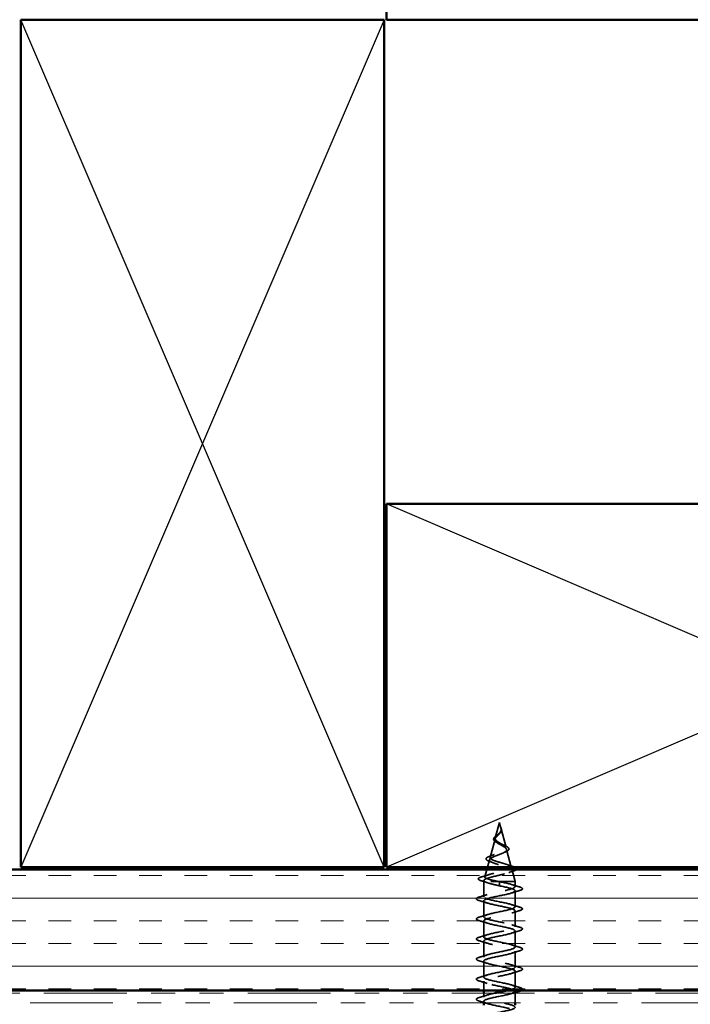
# Model space of a CAD drawing. Units: inches. Extents: x 0.6 to 33.4, y 0.6 to 21.4.
# Drawn here: x 8.3 to 11.1, y 2.9 to 7 of the extents above; entities that cross this region are included whole.
import ezdxf

# ---------------------------------------------------------------- set-up
doc = ezdxf.new("R2010")
doc.units = ezdxf.units.IN
doc.header["$LTSCALE"] = 2
doc.header["$MEASUREMENT"] = 0
doc.linetypes.add('DASHED', pattern=[0.2067, 0.1654, -0.0413])
doc.linetypes.add('DOUBLE_DASH_CHAIN', pattern=[1.2403, 0.6614, -0.0827, 0.1654, -0.0827, 0.1654, -0.0827])
for name, color, linetype, lineweight in [('Hatch (ANSI)', 7, 'Continuous', 18), ('Hidden (ANSI)', 7, 'DASHED', 35), ('Sketch Geometry (ANSI)', 7, 'Continuous', 25), ('Visible (ANSI)', 7, 'Continuous', 50)]:
    doc.layers.add(name, color=color, linetype=linetype, lineweight=lineweight)

msp = doc.modelspace()

# ---------------------------------------------------------------- hatches: boundary and pattern name
at = {"layer": 'Hatch (ANSI)', "true_color": 0x804000}
h = msp.add_hatch(dxfattribs=at)
h.set_pattern_fill('INSUL', color=36, scale=0.75, style=0)
h.paths.add_polyline_path([(1.62513, 2.99337), (13.34419, 2.99337), (13.34419, 3.49337), (1.62513, 3.49337)])

# ---------------------------------------------------------------- linework, layer by layer
at = {"layer": 'Hidden (ANSI)', "ltscale": 0.062337}
msp.add_line((10.30069, 3.68737), (10.28375, 3.62404), dxfattribs=at)
at = {"layer": 'Hidden (ANSI)', "ltscale": 0.022741}
msp.add_line((10.30069, 3.68737), (10.30689, 3.6642), dxfattribs=at)
at = {"layer": 'Hidden (ANSI)', "ltscale": 0.077103}
msp.add_line((10.30743, 3.66219), (10.32838, 3.58388), dxfattribs=at)
at = {"layer": 'Hidden (ANSI)', "ltscale": 0.074634}
msp.add_line((10.28254, 3.61952), (10.26227, 3.54371), dxfattribs=at)
at = {"layer": 'Hidden (ANSI)', "ltscale": 0.072171}
msp.add_line((10.33026, 3.57686), (10.34987, 3.50355), dxfattribs=at)
at = {"layer": 'Hidden (ANSI)', "ltscale": 0.030282}
msp.add_line((10.25972, 3.53419), (10.25148, 3.50337), dxfattribs=at)
at = {"layer": 'Hidden (ANSI)', "ltscale": 0.029467}
msp.add_line((10.2488, 3.49337), (10.24078, 3.46338), dxfattribs=at)
at = {"layer": 'Hidden (ANSI)', "ltscale": 0.046387}
msp.add_line((10.35308, 3.49153), (10.36569, 3.44437), dxfattribs=at)
at = {"layer": 'Hidden (ANSI)', "ltscale": 0.004328}
msp.add_line((10.2369, 3.44887), (10.23569, 3.44437), dxfattribs=at)
at = {"layer": 'Hidden (ANSI)', "ltscale": 0.194373}
msp.add_line((10.36569, 3.44437), (10.23569, 3.44437), dxfattribs=at)
at = {"layer": 'Hidden (ANSI)', "ltscale": 0.060136}
msp.add_line((10.23569, 3.38112), (10.23569, 3.44437), dxfattribs=at)
at = {"layer": 'Hidden (ANSI)', "ltscale": 0.028664}
for p, q in [((10.30069, 3.43584), (10.30069, 3.44337)), ((10.30069, 3.42637), (10.30069, 3.43391))]:
    msp.add_line(p, q, dxfattribs=at)
at = {"layer": 'Hidden (ANSI)', "ltscale": 0.002412}
msp.add_line((10.30069, 3.43391), (10.30069, 3.43584), dxfattribs=at)
at = {"layer": 'Hidden (ANSI)', "ltscale": 0.020614}
msp.add_line((10.36569, 3.42262), (10.36569, 3.44437), dxfattribs=at)
at = {"layer": 'Hidden (ANSI)', "ltscale": 0.062755}
for p, q in [((10.36569, 3.33962), (10.36569, 3.40562)), ((10.23569, 3.29812), (10.23569, 3.36412)), ((10.36569, 3.25662), (10.36569, 3.32262)), ((10.23569, 3.21512), (10.23569, 3.28112)), ((10.36569, 3.17362), (10.36569, 3.23962)), ((10.23569, 3.13212), (10.23569, 3.19812)), ((10.36569, 3.09062), (10.36569, 3.15662)), ((10.23569, 3.04912), (10.23569, 3.11512)), ((10.36569, 3.00762), (10.36569, 3.07362))]:
    msp.add_line(p, q, dxfattribs=at)
at = {"layer": 'Hidden (ANSI)', "ltscale": 0.036803}
msp.add_line((10.23569, 2.99337), (10.23569, 3.03212), dxfattribs=at)
at = {"layer": 'Hidden (ANSI)', "ltscale": 0.016328}
msp.add_line((10.23569, 2.96612), (10.23569, 2.98337), dxfattribs=at)
at = {"layer": 'Hidden (ANSI)', "ltscale": 0.004078}
msp.add_line((10.36569, 2.98624), (10.36569, 2.99062), dxfattribs=at)
at = {"layer": 'Hidden (ANSI)', "ltscale": 0.037994}
msp.add_line((10.36569, 2.94337), (10.36569, 2.98337), dxfattribs=at)
at = {"layer": 'Hidden (ANSI)', "ltscale": 0.005376}
msp.add_line((10.23569, 2.94337), (10.23569, 2.94912), dxfattribs=at)
at = {"layer": 'Hidden (ANSI)', "ltscale": 0.083957}
msp.add_open_spline([(10.30069, 3.60396), (10.29751, 3.60578), (10.2945, 3.60762), (10.28938, 3.61138), (10.2873, 3.61325), (10.28441, 3.61706), (10.28359, 3.61896), (10.2833, 3.62284), (10.28379, 3.62477), (10.2859, 3.62874), (10.28745, 3.63071), (10.29123, 3.63478), (10.29338, 3.63681), (10.29774, 3.64101), (10.29987, 3.64311), (10.30359, 3.64749), (10.30511, 3.64967), (10.30676, 3.65333), (10.30719, 3.65469), (10.30766, 3.65743), (10.30772, 3.65879), (10.30761, 3.66019)], degree=3, knots=[0, 0, 0, 0, 0.02818547, 0.02818547, 0.05535616, 0.05535616, 0.08155578, 0.08155578, 0.10684016, 0.10684016, 0.13128192, 0.13128192, 0.1549776, 0.1549776, 0.17805851, 0.17805851, 0.20070773, 0.20070773, 0.21389493, 0.21389493, 0.22660204, 0.22660204, 0.22660204, 0.22660204], dxfattribs=at)
at = {"layer": 'Hidden (ANSI)', "ltscale": 0.014821}
msp.add_open_spline([(10.30581, 3.66757), (10.30521, 3.66921), (10.30466, 3.6705), (10.30436, 3.67115), (10.30431, 3.67127), (10.30426, 3.67137), (10.30424, 3.67139), (10.30422, 3.67142), (10.30422, 3.67143), (10.30421, 3.67144), (10.30421, 3.67144), (10.30421, 3.67144), (10.30421, 3.67144), (10.30421, 3.67144), (10.3042, 3.67144), (10.3042, 3.67144), (10.3042, 3.67144), (10.3042, 3.67143), (10.3042, 3.67143), (10.3042, 3.67143), (10.3042, 3.67142), (10.30421, 3.6714), (10.30421, 3.67138), (10.30424, 3.67124), (10.30432, 3.67103), (10.30446, 3.67063), (10.3046, 3.67023), (10.305, 3.66919), (10.30523, 3.66859), (10.30633, 3.66571), (10.30716, 3.66346), (10.30768, 3.66118)], degree=3, knots=[0, 0, 0, 0, 0.01397013, 0.01397013, 0.01635801, 0.01635801, 0.01712636, 0.01712636, 0.01759978, 0.01759978, 0.01773598, 0.01773598, 0.01781809, 0.01781809, 0.01788584, 0.01788584, 0.01795891, 0.01795891, 0.01807628, 0.01807628, 0.01833703, 0.01833703, 0.01916095, 0.01916095, 0.02439922, 0.02439922, 0.04499316, 0.04499316, 0.07213098, 0.07213098, 0.1773839, 0.1773839, 0.1773839, 0.1773839], dxfattribs=at)
at = {"layer": 'Hidden (ANSI)', "ltscale": 0.013567}
msp.add_open_spline([(10.30429, 3.6713), (10.30527, 3.66934), (10.30631, 3.66739), (10.30798, 3.66368), (10.30865, 3.66188), (10.3091, 3.6598), (10.30917, 3.65947), (10.30922, 3.65913)], degree=3, knots=[0, 0, 0, 0, 0.016775095, 0.016775095, 0.033169004, 0.033169004, 0.03632094, 0.03632094, 0.03632094, 0.03632094], dxfattribs=at)
at = {"layer": 'Hidden (ANSI)', "ltscale": 0.007962}
msp.add_open_spline([(10.30761, 3.66019), (10.30753, 3.66119), (10.30737, 3.6622), (10.30681, 3.66466), (10.30635, 3.6661), (10.30581, 3.66757)], degree=3, knots=[0, 0, 0, 0, 0.009046419, 0.009046419, 0.021574315, 0.021574315, 0.021574315, 0.021574315], dxfattribs=at)
at = {"layer": 'Hidden (ANSI)', "ltscale": 0.003543}
msp.add_open_spline([(10.30768, 3.66118), (10.3078, 3.66065), (10.3079, 3.66013), (10.30808, 3.65904), (10.30815, 3.65848), (10.30819, 3.65792)], degree=3, knots=[0, 0, 0, 0, 0.0046577974, 0.0046577974, 0.0097216205, 0.0097216205, 0.0097216205, 0.0097216205], dxfattribs=at)
at = {"layer": 'Hidden (ANSI)', "ltscale": 0.060472}
msp.add_open_spline([(10.2881, 3.60603), (10.28532, 3.60763), (10.28288, 3.6093), (10.27921, 3.61271), (10.27789, 3.61452), (10.27669, 3.61811), (10.27672, 3.61992), (10.27789, 3.62327), (10.27892, 3.62488), (10.28178, 3.62816), (10.28368, 3.62989), (10.28789, 3.63331), (10.29022, 3.63504), (10.29347, 3.63749), (10.29437, 3.63817), (10.29526, 3.63886)], degree=3, knots=[0, 0, 0, 0, 0.02871406, 0.02871406, 0.05661209, 0.05661209, 0.08235503, 0.08235503, 0.10555604, 0.10555604, 0.1295507, 0.1295507, 0.15224391, 0.15224391, 0.16083111, 0.16083111, 0.16083111, 0.16083111], dxfattribs=at)
at = {"layer": 'Hidden (ANSI)', "ltscale": 0.089656}
msp.add_open_spline([(10.30819, 3.65792), (10.3084, 3.6551), (10.30797, 3.65248), (10.30578, 3.64725), (10.30411, 3.6448), (10.29995, 3.63992), (10.29757, 3.6376), (10.29272, 3.63297), (10.29035, 3.63075), (10.28623, 3.62631), (10.28458, 3.62416), (10.28242, 3.61985), (10.282, 3.61777), (10.28256, 3.61357), (10.28359, 3.61153), (10.28689, 3.60756), (10.28907, 3.6057), (10.29436, 3.60191), (10.29744, 3.60004), (10.30069, 3.59819)], degree=3, knots=[0, 0, 0, 0, 0.02542118, 0.02542118, 0.05061597, 0.05061597, 0.07599611, 0.07599611, 0.10184452, 0.10184452, 0.12835573, 0.12835573, 0.15566688, 0.15566688, 0.18387744, 0.18387744, 0.21097071, 0.21097071, 0.23938117, 0.23938117, 0.23938117, 0.23938117], dxfattribs=at)
at = {"layer": 'Hidden (ANSI)', "ltscale": 0.004115}
msp.add_open_spline([(10.29526, 3.63886), (10.29606, 3.63948), (10.2968, 3.64011), (10.29745, 3.64075)], degree=3, dxfattribs=at)
at = {"layer": 'Hidden (ANSI)', "ltscale": 0.001758}
msp.add_open_spline([(10.3038, 3.64449), (10.30354, 3.64421), (10.3033, 3.64392), (10.30307, 3.64363)], degree=3, dxfattribs=at)
at = {"layer": 'Hidden (ANSI)', "ltscale": 0.018237}
msp.add_open_spline([(10.30922, 3.65913), (10.30952, 3.65719), (10.30945, 3.65526), (10.30851, 3.65157), (10.30768, 3.64978), (10.30578, 3.64684), (10.30484, 3.64565), (10.3038, 3.64449)], degree=3, knots=[0, 0, 0, 0, 0.018430565, 0.018430565, 0.036071151, 0.036071151, 0.04873514, 0.04873514, 0.04873514, 0.04873514], dxfattribs=at)
at = {"layer": 'Hidden (ANSI)', "ltscale": 0.504207}
msp.add_open_spline([(10.30069, 3.59819), (10.30426, 3.59616), (10.30793, 3.5942), (10.31506, 3.59026), (10.31842, 3.58833), (10.32423, 3.58443), (10.32658, 3.58252), (10.32979, 3.57866), (10.33058, 3.57676), (10.33035, 3.57292), (10.32929, 3.57104), (10.3254, 3.56723), (10.32255, 3.56536), (10.31543, 3.56157), (10.31119, 3.55971), (10.3019, 3.55595), (10.29694, 3.55409), (10.28702, 3.55034), (10.28218, 3.5485), (10.27336, 3.54477), (10.26951, 3.54293), (10.26343, 3.53921), (10.26132, 3.53738), (10.25922, 3.53367), (10.25933, 3.53184), (10.26185, 3.52815), (10.2643, 3.52633), (10.27128, 3.52264), (10.27579, 3.52082), (10.28632, 3.51715), (10.29225, 3.51533), (10.30474, 3.51167), (10.31117, 3.50986), (10.32363, 3.5062), (10.32951, 3.50439), (10.33985, 3.50074), (10.34415, 3.49894), (10.35053, 3.49529), (10.35247, 3.49349), (10.35361, 3.48985), (10.35274, 3.48805), (10.34819, 3.48442), (10.3445, 3.48262), (10.33472, 3.47899), (10.32868, 3.4772), (10.31501, 3.47358), (10.30749, 3.47178), (10.29198, 3.46816), (10.28414, 3.46637), (10.26922, 3.46276), (10.26231, 3.46097), (10.25043, 3.45736), (10.24562, 3.45557), (10.23928, 3.4522), (10.23749, 3.45064), (10.23642, 3.44749), (10.23719, 3.44593), (10.23922, 3.44437)], degree=3, knots=[0, 0, 0, 0, 0.0315308, 0.0315308, 0.0641805, 0.0641805, 0.0979786, 0.0979786, 0.1329491, 0.1329491, 0.1691118, 0.1691118, 0.2064833, 0.2064833, 0.2450775, 0.2450775, 0.2849064, 0.2849064, 0.3259802, 0.3259802, 0.3683075, 0.3683075, 0.4118959, 0.4118959, 0.4567522, 0.4567522, 0.5028821, 0.5028821, 0.5502906, 0.5502906, 0.5989824, 0.5989824, 0.6489613, 0.6489613, 0.7002309, 0.7002309, 0.7527945, 0.7527945, 0.8066547, 0.8066547, 0.8618141, 0.8618141, 0.918275, 0.918275, 0.9760395, 0.9760395, 1.0351092, 1.0351092, 1.095486, 1.095486, 1.1571712, 1.1571712, 1.2201662, 1.2201662, 1.2761521, 1.2761521, 1.3331843, 1.3331843, 1.3331843, 1.3331843], dxfattribs=at)
at = {"layer": 'Hidden (ANSI)', "ltscale": 0.286397}
msp.add_open_spline([(10.34991, 3.50337), (10.34976, 3.50404), (10.34942, 3.5047), (10.34752, 3.50706), (10.34491, 3.50876), (10.33757, 3.51219), (10.33295, 3.51388), (10.32242, 3.51732), (10.31664, 3.51902), (10.30474, 3.52246), (10.29876, 3.52416), (10.28746, 3.52761), (10.28225, 3.52931), (10.27332, 3.53277), (10.26966, 3.53448), (10.26439, 3.53794), (10.26278, 3.53965), (10.2618, 3.54313), (10.26238, 3.54484), (10.26559, 3.54833), (10.26813, 3.55005), (10.27475, 3.55354), (10.27871, 3.55527), (10.28744, 3.55877), (10.29208, 3.56051), (10.30134, 3.56403), (10.30584, 3.56577), (10.31404, 3.5693), (10.31767, 3.57105), (10.32351, 3.5746), (10.3257, 3.57636), (10.32835, 3.57993), (10.32884, 3.5817), (10.32809, 3.58529), (10.32692, 3.58707), (10.32317, 3.59069), (10.32068, 3.59248), (10.31517, 3.59592), (10.31234, 3.59751), (10.3065, 3.60072), (10.30356, 3.60232), (10.30069, 3.60396)], degree=3, knots=[0.69138152, 0.69138152, 0.69138152, 0.69138152, 0.71170162, 0.71170162, 0.76284473, 0.76284473, 0.81273987, 0.81273987, 0.86138959, 0.86138959, 0.90879673, 0.90879673, 0.95496449, 0.95496449, 0.99989646, 0.99989646, 1.04359669, 1.04359669, 1.08606975, 1.08606975, 1.12732083, 1.12732083, 1.16735583, 1.16735583, 1.2061815, 1.2061815, 1.24380561, 1.24380561, 1.2802371, 1.2802371, 1.3154864, 1.3154864, 1.34956567, 1.34956567, 1.38248924, 1.38248924, 1.41427414, 1.41427414, 1.44125434, 1.44125434, 1.46715819, 1.46715819, 1.46715819, 1.46715819], dxfattribs=at)
at = {"layer": 'Hidden (ANSI)', "ltscale": 0.006235}
msp.add_open_spline([(10.29237, 3.60334), (10.29105, 3.60426), (10.28962, 3.60515), (10.2881, 3.60603)], degree=3, dxfattribs=at)
at = {"layer": 'Hidden (ANSI)', "ltscale": 0.010901}
msp.add_open_spline([(10.31171, 3.59785), (10.3144, 3.59634), (10.31741, 3.5949), (10.32057, 3.59352)], degree=3, dxfattribs=at)
at = {"layer": 'Hidden (ANSI)', "ltscale": 0.073601}
msp.add_open_spline([(10.32057, 3.59352), (10.32403, 3.592), (10.32723, 3.5905), (10.33265, 3.58758), (10.33492, 3.58612), (10.33842, 3.58311), (10.33963, 3.58153), (10.34052, 3.57819), (10.34011, 3.57641), (10.338, 3.57343), (10.33643, 3.5721), (10.33237, 3.56953), (10.32983, 3.56827), (10.32692, 3.56703)], degree=3, knots=[0, 0, 0, 0, 0.03175002, 0.03175002, 0.06375291, 0.06375291, 0.09788531, 0.09788531, 0.13242329, 0.13242329, 0.16389148, 0.16389148, 0.19582475, 0.19582475, 0.19582475, 0.19582475], dxfattribs=at)
at = {"layer": 'Hidden (ANSI)', "ltscale": 0.081692}
msp.add_open_spline([(10.25876, 3.5275), (10.25457, 3.529), (10.25121, 3.53054), (10.24662, 3.53375), (10.24522, 3.53558), (10.24536, 3.53934), (10.24654, 3.54095), (10.25036, 3.5439), (10.25309, 3.54535), (10.25852, 3.54764), (10.26079, 3.5485), (10.26326, 3.54936)], degree=3, knots=[0, 0, 0, 0, 0.05135843, 0.05135843, 0.10223548, 0.10223548, 0.14712421, 0.14712421, 0.19129017, 0.19129017, 0.21725135, 0.21725135, 0.21725135, 0.21725135], dxfattribs=at)
at = {"layer": 'Hidden (ANSI)', "ltscale": 0.017258}
msp.add_open_spline([(10.26326, 3.54936), (10.26879, 3.55129), (10.27422, 3.55331), (10.27928, 3.55546)], degree=3, dxfattribs=at)
at = {"layer": 'Hidden (ANSI)', "ltscale": 0.010974}
msp.add_open_spline([(10.32692, 3.56703), (10.32368, 3.56567), (10.32056, 3.56425), (10.31766, 3.56277)], degree=3, dxfattribs=at)
at = {"layer": 'Hidden (ANSI)', "ltscale": 0.01577}
msp.add_open_spline([(10.27336, 3.5219), (10.26869, 3.52385), (10.26377, 3.52571), (10.25876, 3.5275)], degree=3, dxfattribs=at)
at = {"layer": 'Hidden (ANSI)', "ltscale": 0.023076}
msp.add_open_spline([(10.33367, 3.51355), (10.34094, 3.51091), (10.34853, 3.50843), (10.35617, 3.50604)], degree=3, dxfattribs=at)
at = {"layer": 'Hidden (ANSI)', "ltscale": 0.013083}
msp.add_open_spline([(10.35617, 3.50604), (10.35902, 3.50515), (10.36152, 3.50426), (10.36365, 3.50337)], degree=3, dxfattribs=at)
at = {"layer": 'Hidden (ANSI)', "ltscale": 0.089652}
msp.add_open_spline([(10.22535, 3.44721), (10.22047, 3.44869), (10.21701, 3.45017), (10.21414, 3.45274), (10.21351, 3.45375), (10.21351, 3.45666), (10.21501, 3.45809), (10.21967, 3.46071), (10.22306, 3.46198), (10.2274, 3.46326)], degree=3, knots=[0, 0, 0, 0, 0.07651785, 0.07651785, 0.11470873, 0.11470873, 0.17661331, 0.17661331, 0.23858222, 0.23858222, 0.23858222, 0.23858222], dxfattribs=at)
at = {"layer": 'Hidden (ANSI)', "ltscale": 0.028509}
msp.add_open_spline([(10.2274, 3.46326), (10.23695, 3.46607), (10.24648, 3.46896), (10.25577, 3.47203)], degree=3, dxfattribs=at)
at = {"layer": 'Hidden (ANSI)', "ltscale": 0.218656}
msp.add_open_spline([(10.29524, 3.44437), (10.28679, 3.44605), (10.27865, 3.44772), (10.26412, 3.45111), (10.25784, 3.45279), (10.24796, 3.45617), (10.24442, 3.45785), (10.24053, 3.46124), (10.24016, 3.46292), (10.24261, 3.46631), (10.24534, 3.46799), (10.25348, 3.47139), (10.25876, 3.47307), (10.2711, 3.47647), (10.278, 3.47815), (10.29244, 3.48155), (10.29982, 3.48324), (10.31404, 3.48664), (10.32074, 3.48833), (10.33052, 3.49116), (10.33399, 3.49226), (10.33701, 3.49337)], degree=3, knots=[0, 0, 0, 0, 0.0662455, 0.0662455, 0.13122657, 0.13122657, 0.19494394, 0.19494394, 0.25739843, 0.25739843, 0.31859094, 0.31859094, 0.37852246, 0.37852246, 0.43719409, 0.43719409, 0.49460706, 0.49460706, 0.55076272, 0.55076272, 0.58666743, 0.58666743, 0.58666743, 0.58666743], dxfattribs=at)
at = {"layer": 'Hidden (ANSI)', "ltscale": 0.020481}
msp.add_open_spline([(10.3592, 3.48753), (10.35248, 3.48535), (10.34582, 3.48309), (10.33939, 3.48073)], degree=3, dxfattribs=at)
at = {"layer": 'Hidden (ANSI)', "ltscale": 0.029431}
msp.add_open_spline([(10.37076, 3.49337), (10.3702, 3.49274), (10.36946, 3.49214), (10.36643, 3.49017), (10.36324, 3.48884), (10.3592, 3.48753)], degree=3, knots=[0.151781517, 0.151781517, 0.151781517, 0.151781517, 0.174083801, 0.174083801, 0.23024531, 0.23024531, 0.23024531, 0.23024531], dxfattribs=at)
at = {"layer": 'Hidden (ANSI)', "ltscale": 0.02659}
msp.add_open_spline([(10.25159, 3.4388), (10.24301, 3.44173), (10.2342, 3.44451), (10.22535, 3.44721)], degree=3, dxfattribs=at)
at = {"layer": 'Hidden (ANSI)', "ltscale": 1.089957}
msp.add_open_spline([(10.33125, 2.99337), (10.34138, 2.99571), (10.35015, 2.99804), (10.35614, 3.00037), (10.37011, 3.00581), (10.36794, 3.01125), (10.35098, 3.01669), (10.33403, 3.02213), (10.3035, 3.02757), (10.27837, 3.03301), (10.25323, 3.03844), (10.2353, 3.04388), (10.2357, 3.04932), (10.23611, 3.05476), (10.25482, 3.0602), (10.28022, 3.06564), (10.30562, 3.07108), (10.33588, 3.07652), (10.35221, 3.08196), (10.36853, 3.0874), (10.36974, 3.09284), (10.35509, 3.09828), (10.34043, 3.10372), (10.31097, 3.10916), (10.285, 3.11459), (10.25903, 3.12003), (10.23842, 3.12547), (10.23597, 3.13091), (10.23352, 3.13635), (10.2494, 3.14179), (10.27376, 3.14723), (10.29812, 3.15267), (10.32919, 3.15811), (10.34769, 3.16355), (10.36618, 3.16899), (10.37075, 3.17443), (10.35857, 3.17987), (10.34639, 3.18531), (10.31833, 3.19074), (10.29181, 3.19618), (10.2653, 3.20162), (10.24225, 3.20706), (10.23697, 3.2125), (10.23169, 3.21794), (10.24457, 3.22338), (10.26761, 3.22882), (10.29065, 3.23426), (10.32218, 3.2397), (10.34263, 3.24514), (10.36308, 3.25058), (10.37097, 3.25602), (10.36139, 3.26146), (10.35182, 3.26689), (10.32548, 3.27233), (10.29873, 3.27777), (10.27198, 3.28321), (10.24674, 3.28865), (10.2387, 3.29409), (10.23066, 3.29953), (10.24038, 3.30497), (10.26183, 3.31041), (10.28329, 3.31585), (10.31493, 3.32129), (10.3371, 3.32673), (10.35927, 3.33217), (10.37038, 3.33761), (10.36353, 3.34304), (10.35667, 3.34848), (10.33235, 3.35392), (10.30567, 3.35936), (10.27898, 3.3648), (10.25185, 3.37024), (10.24114, 3.37568), (10.23042, 3.38112), (10.23687, 3.38656), (10.2565, 3.392), (10.27613, 3.39744), (10.30751, 3.40288), (10.33115, 3.40832), (10.3548, 3.41376), (10.369, 3.41919), (10.36494, 3.42463), (10.36089, 3.43007), (10.33886, 3.43551), (10.31255, 3.44095), (10.30864, 3.44176), (10.30467, 3.44257), (10.30069, 3.44337)], degree=3, knots=[13.0584273, 13.0584273, 13.0584273, 13.0584273, 13.5880464, 13.5880464, 13.5880464, 14.8233233, 14.8233233, 14.8233233, 16.0586003, 16.0586003, 16.0586003, 17.2938772, 17.2938772, 17.2938772, 18.5291542, 18.5291542, 18.5291542, 19.7644311, 19.7644311, 19.7644311, 20.9997081, 20.9997081, 20.9997081, 22.234985, 22.234985, 22.234985, 23.470262, 23.470262, 23.470262, 24.7055389, 24.7055389, 24.7055389, 25.9408158, 25.9408158, 25.9408158, 27.1760928, 27.1760928, 27.1760928, 28.4113697, 28.4113697, 28.4113697, 29.6466467, 29.6466467, 29.6466467, 30.8819236, 30.8819236, 30.8819236, 32.1172006, 32.1172006, 32.1172006, 33.3524775, 33.3524775, 33.3524775, 34.5877545, 34.5877545, 34.5877545, 35.8230314, 35.8230314, 35.8230314, 37.0583084, 37.0583084, 37.0583084, 38.2935853, 38.2935853, 38.2935853, 39.5288622, 39.5288622, 39.5288622, 40.7641392, 40.7641392, 40.7641392, 41.9994161, 41.9994161, 41.9994161, 43.2346931, 43.2346931, 43.2346931, 44.46997, 44.46997, 44.46997, 45.705247, 45.705247, 45.705247, 46.9405239, 46.9405239, 46.9405239, 47.1238898, 47.1238898, 47.1238898, 47.1238898], dxfattribs=at)
at = {"layer": 'Hidden (ANSI)', "ltscale": 1.064862}
msp.add_open_spline([(10.30069, 3.42637), (10.32746, 3.42093), (10.35326, 3.4155), (10.36207, 3.41006), (10.37088, 3.40462), (10.36207, 3.39918), (10.34111, 3.39374), (10.32015, 3.3883), (10.28855, 3.38286), (10.26593, 3.37742), (10.24332, 3.37198), (10.23132, 3.36654), (10.23739, 3.3611), (10.24345, 3.35566), (10.26715, 3.35022), (10.29377, 3.34478), (10.32038, 3.33935), (10.34798, 3.33391), (10.35944, 3.32847), (10.37089, 3.32303), (10.36537, 3.31759), (10.34631, 3.31215), (10.32724, 3.30671), (10.296, 3.30127), (10.27199, 3.29583), (10.24797, 3.29039), (10.23292, 3.28495), (10.23618, 3.27951), (10.23943, 3.27407), (10.26076, 3.26863), (10.28692, 3.2632), (10.31307, 3.25776), (10.34217, 3.25232), (10.35614, 3.24688), (10.37011, 3.24144), (10.36794, 3.236), (10.35098, 3.23056), (10.33403, 3.22512), (10.3035, 3.21968), (10.27837, 3.21424), (10.25323, 3.2088), (10.2353, 3.20336), (10.2357, 3.19792), (10.23611, 3.19248), (10.25482, 3.18705), (10.28022, 3.18161), (10.30562, 3.17617), (10.33588, 3.17073), (10.35221, 3.16529), (10.36853, 3.15985), (10.36974, 3.15441), (10.35509, 3.14897), (10.34043, 3.14353), (10.31097, 3.13809), (10.285, 3.13265), (10.25903, 3.12721), (10.23842, 3.12177), (10.23597, 3.11633), (10.23352, 3.1109), (10.2494, 3.10546), (10.27376, 3.10002), (10.29812, 3.09458), (10.32919, 3.08914), (10.34769, 3.0837), (10.36618, 3.07826), (10.37075, 3.07282), (10.35857, 3.06738), (10.34639, 3.06194), (10.31833, 3.0565), (10.29181, 3.05106), (10.2653, 3.04562), (10.24225, 3.04018), (10.23697, 3.03475), (10.23169, 3.02931), (10.24457, 3.02387), (10.26761, 3.01843), (10.29065, 3.01299), (10.32218, 3.00755), (10.34263, 3.00211), (10.36308, 2.99667), (10.37097, 2.99123), (10.36139, 2.98579), (10.35182, 2.98035), (10.32548, 2.97491), (10.29873, 2.96947), (10.27198, 2.96403), (10.24674, 2.9586), (10.2387, 2.95316), (10.23066, 2.94772), (10.24038, 2.94228), (10.26183, 2.93684), (10.28329, 2.9314), (10.31493, 2.92596), (10.3371, 2.92052), (10.35927, 2.91508), (10.37038, 2.90964), (10.36353, 2.9042), (10.36126, 2.9024), (10.35707, 2.9006), (10.35151, 2.8988)], degree=3, knots=[-47.1238898, -47.1238898, -47.1238898, -47.1238898, -45.8886129, -45.8886129, -45.8886129, -44.6533359, -44.6533359, -44.6533359, -43.418059, -43.418059, -43.418059, -42.182782, -42.182782, -42.182782, -40.9475051, -40.9475051, -40.9475051, -39.7122281, -39.7122281, -39.7122281, -38.4769512, -38.4769512, -38.4769512, -37.2416742, -37.2416742, -37.2416742, -36.0063973, -36.0063973, -36.0063973, -34.7711204, -34.7711204, -34.7711204, -33.5358434, -33.5358434, -33.5358434, -32.3005665, -32.3005665, -32.3005665, -31.0652895, -31.0652895, -31.0652895, -29.8300126, -29.8300126, -29.8300126, -28.5947356, -28.5947356, -28.5947356, -27.3594587, -27.3594587, -27.3594587, -26.1241817, -26.1241817, -26.1241817, -24.8889048, -24.8889048, -24.8889048, -23.6536278, -23.6536278, -23.6536278, -22.4183509, -22.4183509, -22.4183509, -21.183074, -21.183074, -21.183074, -19.947797, -19.947797, -19.947797, -18.7125201, -18.7125201, -18.7125201, -17.4772431, -17.4772431, -17.4772431, -16.2419662, -16.2419662, -16.2419662, -15.0066892, -15.0066892, -15.0066892, -13.7714123, -13.7714123, -13.7714123, -12.5361353, -12.5361353, -12.5361353, -11.3008584, -11.3008584, -11.3008584, -10.0655815, -10.0655815, -10.0655815, -8.8303045, -8.8303045, -8.8303045, -7.5950276, -7.5950276, -7.5950276, -7.18583, -7.18583, -7.18583, -7.18583], dxfattribs=at)
at = {"layer": 'Hidden (ANSI)', "ltscale": 0.078553}
msp.add_open_spline([(10.23922, 3.44437), (10.24203, 3.44244), (10.24646, 3.44052), (10.25803, 3.43664), (10.26505, 3.43473), (10.27722, 3.43172), (10.28177, 3.43065), (10.29112, 3.42851), (10.2959, 3.42744), (10.30069, 3.42637)], degree=3, knots=[0, 0, 0, 0, 0.06772236, 0.06772236, 0.13544473, 0.13544473, 0.17287087, 0.17287087, 0.21029702, 0.21029702, 0.21029702, 0.21029702], dxfattribs=at)
at = {"layer": 'Hidden (ANSI)', "ltscale": 0.005187}
msp.add_open_spline([(10.30069, 3.44337), (10.29887, 3.44371), (10.29705, 3.44404), (10.29524, 3.44437)], degree=3, dxfattribs=at)
at = {"layer": 'Hidden (ANSI)', "ltscale": 0.031888}
for points in [[(10.35172, 3.43145), (10.36213, 3.42803), (10.37279, 3.42481), (10.38347, 3.42168)], [(10.21791, 3.38018), (10.2286, 3.38331), (10.23926, 3.38653), (10.24967, 3.38995)], [(10.38347, 3.40657), (10.37279, 3.40344), (10.36213, 3.40021), (10.35172, 3.3968)], [(10.24967, 3.3553), (10.23926, 3.35871), (10.2286, 3.36194), (10.21791, 3.36507)], [(10.35172, 3.34845), (10.36213, 3.34503), (10.37279, 3.34181), (10.38347, 3.33868)], [(10.21791, 3.29718), (10.2286, 3.30031), (10.23926, 3.30353), (10.24967, 3.30695)], [(10.38347, 3.32357), (10.37279, 3.32044), (10.36213, 3.31721), (10.35172, 3.3138)], [(10.24967, 3.2723), (10.23926, 3.27571), (10.2286, 3.27894), (10.21791, 3.28207)], [(10.35172, 3.26545), (10.36213, 3.26203), (10.37279, 3.25881), (10.38347, 3.25568)], [(10.21791, 3.21418), (10.2286, 3.21731), (10.23926, 3.22053), (10.24967, 3.22395)], [(10.38347, 3.24057), (10.37279, 3.23744), (10.36213, 3.23421), (10.35172, 3.2308)], [(10.24967, 3.1893), (10.23926, 3.19271), (10.2286, 3.19594), (10.21791, 3.19907)], [(10.35172, 3.18245), (10.36213, 3.17903), (10.37279, 3.17581), (10.38347, 3.17268)], [(10.21791, 3.13118), (10.2286, 3.13431), (10.23926, 3.13753), (10.24967, 3.14095)], [(10.38347, 3.15757), (10.37279, 3.15444), (10.36213, 3.15121), (10.35172, 3.1478)], [(10.24967, 3.1063), (10.23926, 3.10971), (10.2286, 3.11294), (10.21791, 3.11607)], [(10.35172, 3.09945), (10.36213, 3.09603), (10.37279, 3.09281), (10.38347, 3.08968)], [(10.21791, 3.04818), (10.2286, 3.05131), (10.23926, 3.05453), (10.24967, 3.05795)], [(10.38347, 3.07457), (10.37279, 3.07144), (10.36213, 3.06821), (10.35172, 3.0648)], [(10.24967, 3.0233), (10.23926, 3.02671), (10.2286, 3.02994), (10.21791, 3.03307)], [(10.35172, 3.01645), (10.36213, 3.01303), (10.37279, 3.00981), (10.38347, 3.00668)], [(10.21791, 2.96518), (10.2286, 2.96831), (10.23926, 2.97153), (10.24967, 2.97495)], [(10.24967, 2.9403), (10.23926, 2.94371), (10.2286, 2.94694), (10.21791, 2.95007)]]:
    msp.add_open_spline(points, degree=3, dxfattribs=at)
at = {"layer": 'Hidden (ANSI)', "ltscale": 0.090851}
for points in [[(10.38347, 3.42168), (10.38854, 3.42019), (10.3921, 3.41873), (10.39505, 3.41621), (10.39571, 3.4152), (10.39567, 3.41224), (10.39404, 3.41085), (10.38956, 3.40856), (10.38685, 3.40756), (10.38347, 3.40657)], [(10.21791, 3.36507), (10.21285, 3.36656), (10.20928, 3.36801), (10.20633, 3.37053), (10.20568, 3.37154), (10.20572, 3.3745), (10.20735, 3.37589), (10.21182, 3.37819), (10.21454, 3.37919), (10.21791, 3.38018)], [(10.38347, 3.33868), (10.38854, 3.33719), (10.3921, 3.33573), (10.39505, 3.33321), (10.39571, 3.3322), (10.39567, 3.32924), (10.39404, 3.32785), (10.38956, 3.32556), (10.38685, 3.32456), (10.38347, 3.32357)], [(10.21791, 3.28207), (10.21285, 3.28356), (10.20928, 3.28501), (10.20633, 3.28753), (10.20568, 3.28854), (10.20572, 3.2915), (10.20735, 3.29289), (10.21182, 3.29519), (10.21454, 3.29619), (10.21791, 3.29718)], [(10.38347, 3.25568), (10.38854, 3.25419), (10.3921, 3.25273), (10.39505, 3.25021), (10.39571, 3.2492), (10.39567, 3.24624), (10.39404, 3.24485), (10.38956, 3.24256), (10.38685, 3.24156), (10.38347, 3.24057)], [(10.21791, 3.19907), (10.21285, 3.20056), (10.20928, 3.20201), (10.20633, 3.20453), (10.20568, 3.20554), (10.20572, 3.2085), (10.20735, 3.20989), (10.21182, 3.21219), (10.21454, 3.21319), (10.21791, 3.21418)], [(10.38347, 3.17268), (10.38854, 3.17119), (10.3921, 3.16973), (10.39505, 3.16721), (10.39571, 3.1662), (10.39567, 3.16324), (10.39404, 3.16185), (10.38956, 3.15956), (10.38685, 3.15856), (10.38347, 3.15757)], [(10.21791, 3.11607), (10.21285, 3.11756), (10.20928, 3.11901), (10.20633, 3.12153), (10.20568, 3.12254), (10.20572, 3.1255), (10.20735, 3.12689), (10.21182, 3.12919), (10.21454, 3.13019), (10.21791, 3.13118)], [(10.38347, 3.08968), (10.38854, 3.08819), (10.3921, 3.08673), (10.39505, 3.08421), (10.39571, 3.0832), (10.39567, 3.08024), (10.39404, 3.07885), (10.38956, 3.07656), (10.38685, 3.07556), (10.38347, 3.07457)], [(10.21791, 3.03307), (10.21285, 3.03456), (10.20928, 3.03601), (10.20633, 3.03853), (10.20568, 3.03954), (10.20572, 3.0425), (10.20735, 3.04389), (10.21182, 3.04619), (10.21454, 3.04719), (10.21791, 3.04818)], [(10.21791, 2.95007), (10.21285, 2.95156), (10.20928, 2.95301), (10.20633, 2.95553), (10.20568, 2.95654), (10.20572, 2.9595), (10.20735, 2.96089), (10.21182, 2.96319), (10.21454, 2.96419), (10.21791, 2.96518)]]:
    msp.add_open_spline(points, degree=3, knots=[0, 0, 0, 0, 0.08068206, 0.08068206, 0.12137804, 0.12137804, 0.18811443, 0.18811443, 0.24184971, 0.24184971, 0.24184971, 0.24184971], dxfattribs=at)
at = {"layer": 'Hidden (ANSI)', "ltscale": 0.390869}
msp.add_open_spline([(10.28848, 2.90137), (10.29023, 2.90174), (10.29199, 2.9021), (10.29377, 2.90246), (10.32038, 2.9079), (10.34798, 2.91334), (10.35944, 2.91878), (10.37089, 2.92422), (10.36537, 2.92966), (10.34631, 2.9351), (10.32724, 2.94054), (10.296, 2.94598), (10.27199, 2.95142), (10.24797, 2.95686), (10.23292, 2.96229), (10.23618, 2.96773), (10.2393, 2.97295), (10.25902, 2.97816), (10.28368, 2.98337)], degree=3, knots=[6.0939327, 6.0939327, 6.0939327, 6.0939327, 6.1763847, 6.1763847, 6.1763847, 7.4116617, 7.4116617, 7.4116617, 8.6469386, 8.6469386, 8.6469386, 9.8822156, 9.8822156, 9.8822156, 11.1174925, 11.1174925, 11.1174925, 12.301417, 12.301417, 12.301417, 12.301417], dxfattribs=at)
at = {"layer": 'Hidden (ANSI)', "ltscale": 0.004861}
msp.add_open_spline([(10.35658, 2.98337), (10.35495, 2.98285), (10.35333, 2.98233), (10.35172, 2.9818)], degree=3, dxfattribs=at)
at = {"layer": 'Hidden (ANSI)', "ltscale": 0.078666}
msp.add_open_spline([(10.38347, 3.00668), (10.38854, 3.00519), (10.3921, 3.00373), (10.39505, 3.00121), (10.39571, 3.0002), (10.39567, 2.99724), (10.39404, 2.99585), (10.39077, 2.99417), (10.38986, 2.99377), (10.38885, 2.99337)], degree=3, knots=[0, 0, 0, 0, 0.08068206, 0.08068206, 0.12137804, 0.12137804, 0.18811443, 0.18811443, 0.20941615, 0.20941615, 0.20941615, 0.20941615], dxfattribs=at)
at = {"layer": 'Sketch Geometry (ANSI)', "color": 36, "true_color": 0x804000}
for p, q in [((9.82419, 3.50337), (8.32419, 7.00337)), ((9.82419, 7.00337), (8.32419, 3.50337)), ((13.33419, 3.50337), (9.83419, 5.00337)), ((13.33419, 5.00337), (9.83419, 3.50337))]:
    msp.add_line(p, q, dxfattribs=at)
at = {"layer": 'Visible (ANSI)', "color": 36, "true_color": 0x804000}
for p, q in [((9.83419, 7.00337), (9.83419, 8.50337)), ((8.32419, 3.50337), (8.32419, 7.00337)), ((8.32419, 7.00337), (9.82419, 7.00337)), ((9.82419, 7.00337), (9.82419, 3.50337)), ((13.33419, 7.00337), (9.83419, 7.00337)), ((9.83419, 3.50337), (9.83419, 5.00337)), ((9.83419, 5.00337), (13.33419, 5.00337)), ((9.82419, 3.50337), (8.32419, 3.50337)), ((13.33419, 3.50337), (9.83419, 3.50337)), ((1.62513, 3.49337), (13.34419, 3.49337)), ((13.84419, 2.99337), (1.62513, 2.99337))]:
    msp.add_line(p, q, dxfattribs=at)
at = {"layer": 'Visible (ANSI)'}
for p, q in [((10.25148, 3.50337), (10.2488, 3.49337)), ((10.23569, 2.98337), (10.23569, 2.99337)), ((10.36569, 2.98337), (10.36569, 2.98624)), ((10.23569, 2.93337), (10.23569, 2.94337)), ((10.36569, 2.93337), (10.36569, 2.94337))]:
    msp.add_line(p, q, dxfattribs=at)
at = {"layer": 'Visible (ANSI)', "color": 30, "linetype": 'DOUBLE_DASH_CHAIN', "lineweight": 18, "ltscale": 0.258619, "true_color": 0xff8000}
for p, q in [((13.81419, 2.98337), (1.62513, 2.98337)), ((1.62513, 2.94337), (13.81419, 2.94337))]:
    msp.add_line(p, q, dxfattribs=at)
at = {"layer": 'Visible (ANSI)'}
for points, knots in [([(10.33701, 3.49337), (10.33861, 3.49396), (10.34008, 3.49456), (10.34521, 3.49684), (10.34783, 3.49853), (10.34986, 3.50129), (10.35013, 3.50233), (10.34991, 3.50337)], [0.58666743, 0.58666743, 0.58666743, 0.58666743, 0.60566256, 0.60566256, 0.65930824, 0.65930824, 0.69138152, 0.69138152, 0.69138152, 0.69138152]), ([(10.36365, 3.50337), (10.36505, 3.50278), (10.36629, 3.50219), (10.37002, 3.5001), (10.37172, 3.49853), (10.37209, 3.49545), (10.37164, 3.49437), (10.37076, 3.49337)], [0.03500794, 0.03500794, 0.03500794, 0.03500794, 0.05815934, 0.05815934, 0.11692964, 0.11692964, 0.15178152, 0.15178152, 0.15178152, 0.15178152]), ([(10.28368, 2.98337), (10.28475, 2.9836), (10.28583, 2.98383), (10.28692, 2.98405), (10.30186, 2.98716), (10.31776, 2.99027), (10.33125, 2.99337)], [12.30141702, 12.30141702, 12.30141702, 12.30141702, 12.35276945, 12.35276945, 12.35276945, 13.0584273, 13.0584273, 13.0584273, 13.0584273])]:
    msp.add_open_spline(points, degree=3, knots=knots, dxfattribs=at)
for points in [[(10.38347, 2.99157), (10.37445, 2.98892), (10.36544, 2.98621), (10.35658, 2.98337)], [(10.38885, 2.99337), (10.38731, 2.99277), (10.38551, 2.99217), (10.38347, 2.99157)]]:
    msp.add_open_spline(points, degree=3, dxfattribs=at)

doc.saveas('drawing.dxf')
